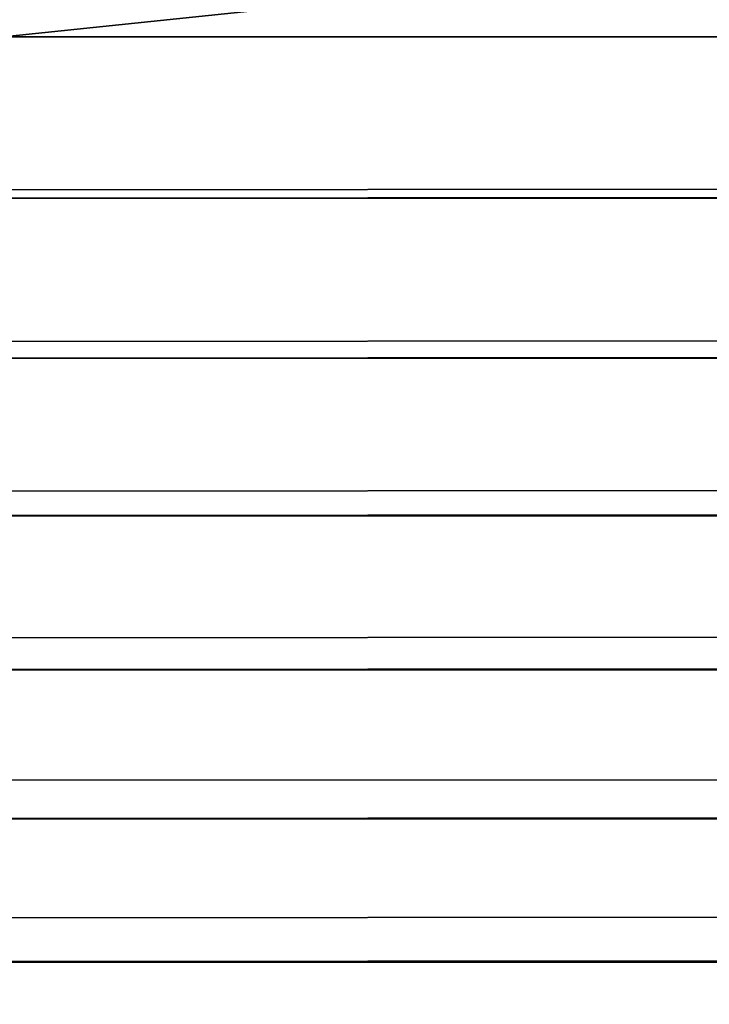
# Model space of a CAD drawing. Extents: x -30 to 140, y -253 to 0.
# Drawn here: x 61 to 61, y -9 to -8 of the extents above; entities that cross this region are included whole.
import ezdxf

# ---------------------------------------------------------------- set-up
doc = ezdxf.new("R2010")
doc.units = 0
doc.header["$MEASUREMENT"] = 0
doc.layers.add('L1', color=7, linetype='Continuous')

msp = doc.modelspace()

# ---------------------------------------------------------------- linework, layer by layer
at = {"layer": 'L1', "color": 7}
for points in [[(60.8, -8.2, -40), (60.8, 0, -40), (139.2, -8.2, -40)], [(139.2, -8.2, -40), (60.8, 0, -40), (139.2, 0, -40)], [(139.2, -8.2, 40), (139.2, 0, 40), (60.8, -8.2, 40)], [(60.8, -8.2, 40), (139.2, 0, 40), (60.8, 0, 40)], [(139.2, -8.269724, -39.99696), (60.8, -8.269707, -39.99681), (139.2, -8.2, -40)], [(139.2, -8.2, -40), (60.8, -8.269707, -39.99681), (60.8, -8.266063, -39.99727)], [(139.2, -8.2, -40), (60.8, -8.266063, -39.99727), (60.8, -8.2, -40)], [(60.8, -8.269724, 39.99696), (139.2, -8.269724, 39.99696), (139.2, -8.2, 40)], [(60.8, -8.269724, 39.99696), (139.2, -8.2, 40), (60.8, -8.2, 40)], [(139.2, -8.269724, -39.99696), (60.8, -8.331676, -39.98909), (60.8, -8.269707, -39.99681)], [(139.2, -8.338919, -39.98785), (60.8, -8.338863, -39.98758), (139.2, -8.269724, -39.99696)], [(60.8, -8.338863, -39.98758), (60.8, -8.331676, -39.98909), (139.2, -8.269724, -39.99696)], [(60.8, -8.338919, 39.98785), (139.2, -8.338919, 39.98785), (139.2, -8.269724, 39.99696)], [(60.8, -8.338919, 39.98785), (139.2, -8.269724, 39.99696), (60.8, -8.269724, 39.99696)], [(139.2, -8.338919, -39.98785), (60.8, -8.396388, -39.97552), (60.8, -8.338863, -39.98758)], [(139.2, -8.407055, -39.97274), (60.8, -8.406947, -39.97238), (139.2, -8.338919, -39.98785)], [(60.8, -8.406947, -39.97238), (60.8, -8.396388, -39.97552), (139.2, -8.338919, -39.98785)], [(60.8, -8.407055, 39.97274), (139.2, -8.407055, 39.97274), (139.2, -8.338919, 39.98785)], [(60.8, -8.407055, 39.97274), (139.2, -8.338919, 39.98785), (60.8, -8.338919, 39.98785)], [(139.2, -8.407055, -39.97274), (60.8, -8.45976, -39.95666), (60.8, -8.406947, -39.97238)], [(139.2, -8.473616, -39.95175), (60.8, -8.473445, -39.95131), (139.2, -8.407055, -39.97274)], [(60.8, -8.473445, -39.95131), (60.8, -8.45976, -39.95666), (139.2, -8.407055, -39.97274)], [(60.8, -8.473616, 39.95175), (139.2, -8.473616, 39.95175), (139.2, -8.407055, 39.97274)], [(60.8, -8.473616, 39.95175), (139.2, -8.407055, 39.97274), (60.8, -8.407055, 39.97274)], [(139.2, -8.473616, -39.95175), (60.8, -8.521357, -39.93262), (60.8, -8.473445, -39.95131)], [(139.2, -8.538094, -39.92505), (60.8, -8.537854, -39.92455), (139.2, -8.473616, -39.95175)], [(60.8, -8.537854, -39.92455), (60.8, -8.521357, -39.93262), (139.2, -8.473616, -39.95175)], [(60.8, -8.538094, 39.92505), (139.2, -8.538094, 39.92505), (139.2, -8.473616, 39.95175)], [(60.8, -8.538094, 39.92505), (139.2, -8.473616, 39.95175), (60.8, -8.473616, 39.95175)], [(139.2, -8.538094, -39.92505), (60.8, -8.580758, -39.90358), (60.8, -8.537854, -39.92455)], [(139.2, -8.6, -39.89282), (60.8, -8.599689, -39.8923), (139.2, -8.538094, -39.92505)], [(60.8, -8.599689, -39.8923), (60.8, -8.580758, -39.90358), (139.2, -8.538094, -39.92505)], [(60.8, -8.6, 39.89282), (139.2, -8.6, 39.89282), (139.2, -8.538094, 39.92505)], [(60.8, -8.6, 39.89282), (139.2, -8.538094, 39.92505), (60.8, -8.538094, 39.92505)], [(139.2, -8.6, -39.89282), (60.8, -8.637559, -39.86973), (60.8, -8.599689, -39.8923)], [(139.2, -8.658861, -39.85532), (60.8, -8.658484, -39.85479), (139.2, -8.6, -39.89282)], [(60.8, -8.658484, -39.85479), (60.8, -8.637559, -39.86973), (139.2, -8.6, -39.89282)], [(60.8, -8.658861, 39.85532), (139.2, -8.658861, 39.85532), (139.2, -8.6, 39.89282)], [(60.8, -8.658861, 39.85532), (139.2, -8.6, 39.89282), (60.8, -8.6, 39.89282)]]:
    msp.add_3dface(points, dxfattribs=at)

doc.saveas('drawing.dxf')
